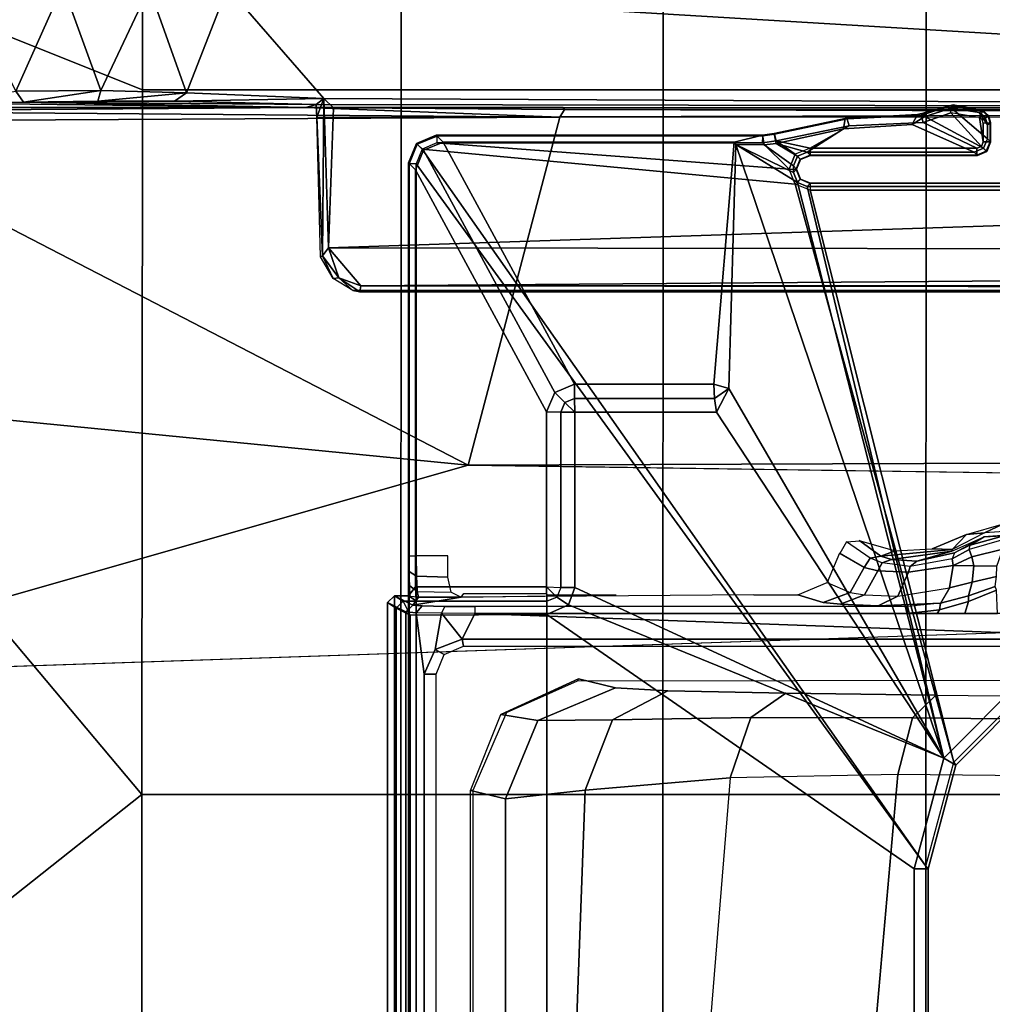
# Model space of a CAD drawing. Units: inches. Extents: x -16 to 144, y 0 to 159.
# Drawn here: x 35 to 38, y 37 to 40 of the extents above; entities that cross this region are included whole.
import ezdxf

# ---------------------------------------------------------------- set-up
doc = ezdxf.new("R2010")
doc.units = ezdxf.units.IN
doc.header["$MEASUREMENT"] = 0
doc.layers.add('SEAT-FABRIC', color=5, linetype='Continuous')
doc.layers.add('SEAT-FRAME', color=5, linetype='Continuous')

# ---------------------------------------------------------------- blocks, each defined once
blk = doc.blocks.new('1VERUS_ASUSP_SYNTLTLIM_ADJARMS_ADJSEAT_LUM_1T')
at = {"layer": 'SEAT-FABRIC'}
for points in [[(6.2345, -2.0052, 18.261), (6.2347, 0, 18.2208), (4.7464, 0, 18.0964), (4.7463, -2.0052, 18.1347)], [(6.2345, -2.0052, 18.261), (6.9814, -2.0051, 18.3001), (6.9814, 0, 18.2621), (6.2347, 0, 18.2208)], [(7.7262, -2.0052, 18.3058), (7.7264, 0, 18.2694), (6.9814, 0, 18.2621), (6.9814, -2.0051, 18.3001)], [(7.7262, -2.0052, 18.3058), (8.4617, -2.0052, 18.239), (8.4624, 0, 18.1973), (7.7264, 0, 18.2694)], [(9.1845, -1.4334, 18.0711), (9.1846, 0, 18.0446), (8.4624, 0, 18.1973), (8.4617, -2.0052, 18.239)], [(8.4617, -2.0052, 18.239), (8.4617, -2.0052, 18.239), (9.1842, -2.8656, 18.145), (9.1845, -1.4334, 18.0711)], [(4.7459, -4.0071, 18.2519), (6.2341, -4.0071, 18.3812), (6.2345, -2.0052, 18.261), (4.7463, -2.0052, 18.1347)], [(6.9812, -4.0072, 18.4188), (6.9814, -2.0051, 18.3001), (6.2345, -2.0052, 18.261), (6.2341, -4.0071, 18.3812)], [(6.9812, -4.0072, 18.4188), (7.7256, -4.0072, 18.4197), (7.7262, -2.0052, 18.3058), (6.9814, -2.0051, 18.3001)], [(8.4602, -4.0072, 18.3611), (8.4617, -2.0052, 18.239), (7.7262, -2.0052, 18.3058), (7.7256, -4.0072, 18.4197)], [(8.4602, -4.0072, 18.3611), (9.1838, -4.2968, 18.2569), (9.1842, -2.8656, 18.145), (8.4617, -2.0052, 18.239)], [(6.2334, -6.0212, 18.5727), (6.2341, -4.0071, 18.3812), (4.7459, -4.0071, 18.2519), (4.7452, -6.0212, 18.4437)], [(6.2334, -6.0212, 18.5727), (6.9803, -6.0207, 18.607), (6.9812, -4.0072, 18.4188), (6.2341, -4.0071, 18.3812)], [(7.7251, -6.017, 18.6039), (7.7256, -4.0072, 18.4197), (6.9812, -4.0072, 18.4188), (6.9803, -6.0207, 18.607)], [(7.7251, -6.017, 18.6039), (8.461, -6.0032, 18.5485), (8.4602, -4.0072, 18.3611), (7.7256, -4.0072, 18.4197)], [(9.1833, -5.7087, 18.3965), (9.1838, -4.2968, 18.2569), (8.4602, -4.0072, 18.3611), (8.461, -6.0032, 18.5485)]]:
    blk.add_3dface(points, dxfattribs=at)
at = {"layer": 'SEAT-FRAME'}
for points in [[(7.683, 3.7972, 13.8859), (6.2343, 1.8022, 13.8745), (6.2343, -1.8022, 13.8745), (7.683, -3.7972, 13.8859)], [(7.7026, 3.7972, 13.9046), (7.683, 3.7972, 13.8859), (7.683, -3.7972, 13.8859), (7.7026, -3.7972, 13.9046)], [(7.7047, 3.7993, 13.945), (7.7047, -3.7993, 13.945), (7.7026, -3.7972, 13.9046), (7.7026, 3.7972, 13.9046)], [(7.7441, 2.5702, 13.945), (7.7047, 2.5702, 13.945), (7.7047, -2.5702, 13.945), (7.7441, -2.5702, 13.945)], [(7.712, 2.524, 12.9307), (7.7638, 2.5505, 13.9451), (7.7638, -2.5506, 13.9451), (7.712, -2.524, 12.9307)], [(7.7394, -2.5347, 14.3998), (7.7638, -2.5506, 13.9451), (7.7639, 2.5505, 13.9451), (7.7394, 2.5346, 14.3998)], [(7.7441, -2.5702, 13.945), (7.7638, -2.5506, 13.9451), (7.7639, 2.5505, 13.9451), (7.7441, 2.5702, 13.945)], [(7.6602, 2.347, 12.8075), (7.6602, -2.3471, 12.8075), (7.6825, -2.5218, 12.8367), (7.6825, 2.5217, 12.8367)], [(7.712, 2.524, 12.9307), (7.712, -2.524, 12.9307), (7.6825, -2.5218, 12.8367), (7.6825, 2.5217, 12.8367)], [(7.7001, -2.515, 14.4371), (7.7394, -2.5347, 14.3998), (7.7394, 2.5346, 14.3998), (7.7001, 2.515, 14.4371)], [(6.2678, -1.794, 14.4352), (7.311, -2.517, 14.4365), (7.311, 2.517, 14.4365), (6.2678, 1.794, 14.4352)], [(7.311, 2.517, 14.4365), (7.311, -2.517, 14.4365), (7.7001, -2.515, 14.4371), (7.7001, 2.515, 14.4371)], [(7.6261, -2.3471, 12.8205), (7.6602, -2.3471, 12.8075), (7.6603, 2.347, 12.8075), (7.6261, 2.347, 12.8205)], [(6.2284, 1.794, 14.3951), (6.2343, 1.8022, 13.8745), (6.2343, -1.8022, 13.8745), (6.2284, -1.794, 14.3951)], [(6.2678, 1.794, 14.4352), (6.2285, 1.794, 14.3951), (6.2284, -1.794, 14.3951), (6.2678, -1.794, 14.4352)], [(7.4292, -1.9933, 12.3522), (7.2026, -2.0183, 11.8861), (7.2268, -1.3489, 11.8429), (7.4292, -1.3289, 12.3522)], [(7.5278, -2.0171, 13.2593), (7.4292, -1.9933, 12.3522), (7.4292, -1.3289, 12.3522), (7.5278, -1.3447, 13.2593)], [(7.2026, -2.0183, 11.8861), (6.7905, -2.0532, 11.5618), (6.8456, -1.3775, 11.445), (7.2268, -1.3489, 11.8429)], [(7.5216, -1.358, 13.4563), (7.5278, -1.3447, 13.2593), (7.5278, -2.0171, 13.2593), (7.5216, -2.0171, 13.4563)], [(6.3737, -1.3859, 11.1796), (5.5444, -1.3796, 10.8633), (5.4852, -2.0534, 11.0192), (6.3139, -2.0625, 11.3369)], [(6.8456, -1.3775, 11.445), (6.3737, -1.3859, 11.1796), (6.3139, -2.0625, 11.3369), (6.7905, -2.0532, 11.5618)], [(6.2678, -1.794, 14.4352), (6.2284, -1.794, 14.3951), (6.1494, -2.0893, 14.3946), (6.1834, -2.1089, 14.4351)], [(6.2284, -1.794, 14.3951), (6.2343, -1.8022, 13.8745), (6.1551, -2.0973, 13.8745), (6.1494, -2.0893, 14.3946)], [(6.2343, -1.8022, 13.8745), (6.1551, -2.0973, 13.8745), (6.6055, -3.739, 13.8845), (7.6657, -3.8389, 13.8859)], [(6.1834, -2.1089, 14.4351), (7.2494, -2.5447, 14.4365), (7.311, -2.517, 14.4365), (6.2678, -1.794, 14.4352)], [(6.2343, -1.8022, 13.8745), (7.6657, -3.8389, 13.8859), (7.683, -3.7972, 13.8859)], [(7.2026, -2.0183, 11.8861), (7.4292, -1.9933, 12.3522), (7.3372, -2.2157, 12.3564), (7.1245, -2.2177, 11.9494)], [(7.4421, -2.2326, 13.2611), (7.3372, -2.2157, 12.3564), (7.4292, -1.9933, 12.3522), (7.5278, -2.0171, 13.2593)], [(6.7905, -2.0532, 11.5618), (7.2026, -2.0183, 11.8861), (7.1245, -2.2177, 11.9494), (6.7321, -2.2239, 11.6536)], [(7.5216, -2.0171, 13.4563), (7.5278, -2.0171, 13.2593), (7.4421, -2.2326, 13.2611), (7.4264, -2.2384, 13.4583)], [(5.4852, -2.0534, 11.0192), (6.3139, -2.0625, 11.3369), (6.2729, -2.2229, 11.4396), (5.4442, -2.214, 11.1218)], [(6.3139, -2.0625, 11.3369), (6.7905, -2.0532, 11.5618), (6.7321, -2.2239, 11.6536), (6.2729, -2.2229, 11.4396)], [(6.1834, -2.1089, 14.4351), (6.1494, -2.0893, 14.3946), (5.9333, -2.3054, 14.3942), (5.9529, -2.3395, 14.4348)], [(5.9333, -2.3054, 14.3942), (5.939, -2.3134, 13.8745), (6.1551, -2.0973, 13.8745), (6.1494, -2.0893, 14.3946)], [(6.0092, -3.7217, 13.8837), (6.5637, -3.7217, 13.8844), (6.1551, -2.0973, 13.8745), (5.939, -2.3134, 13.8745)], [(6.1551, -2.0973, 13.8745), (6.5637, -3.7217, 13.8844), (6.6055, -3.739, 13.8845)], [(5.9529, -2.3395, 14.4348), (5.9993, -3.7328, 14.4638), (6.5713, -3.7328, 14.4646), (6.1834, -2.1089, 14.4351)], [(6.7744, -3.8517, 14.4455), (6.1834, -2.1089, 14.4351), (6.5992, -3.7443, 14.4645)], [(6.5992, -3.7443, 14.4645), (6.1834, -2.1089, 14.4351), (6.5713, -3.7328, 14.4646)], [(6.1834, -2.1089, 14.4351), (6.7744, -3.8517, 14.4455), (6.7944, -3.1586, 14.4359)], [(6.1834, -2.1089, 14.4351), (6.7944, -3.1586, 14.4359), (6.8292, -3.0912, 14.436)], [(6.1834, -2.1089, 14.4351), (6.8292, -3.0912, 14.436), (7.2323, -3.0912, 14.4365), (7.2323, -2.5938, 14.4365)], [(6.1834, -2.1089, 14.4351), (7.2323, -2.5938, 14.4365), (7.2494, -2.5447, 14.4365)], [(5.4442, -2.214, 11.1218), (6.2729, -2.2229, 11.4396), (6.2066, -2.2876, 11.6109), (5.3778, -2.2788, 11.2933)], [(6.2729, -2.2229, 11.4396), (6.7321, -2.2239, 11.6536), (6.6327, -2.2932, 11.8158), (6.2066, -2.2876, 11.6109)], [(6.7321, -2.2239, 11.6536), (7.1245, -2.2177, 11.9494), (6.9675, -2.3004, 12.085), (6.6327, -2.2932, 11.8158)], [(7.1245, -2.2177, 11.9494), (7.3372, -2.2157, 12.3564), (7.1159, -2.3082, 12.378), (6.9675, -2.3004, 12.085)], [(7.2216, -2.3337, 13.351), (7.1159, -2.3082, 12.378), (7.3372, -2.2157, 12.3564), (7.4421, -2.2326, 13.2611)], [(7.2239, -2.3288, 13.4625), (7.2216, -2.3337, 13.351), (7.4421, -2.2326, 13.2611), (7.4264, -2.2384, 13.4583)], [(-3.4446, -2.7853, 14.477), (9.6349, -2.3417, 14.5335), (7.5345, -2.9407, 14.5129)], [(7.5345, -2.9407, 14.5129), (9.6349, -2.3417, 14.5335), (9.5142, -3.1353, 14.519)], [(7.6033, -2.4036, 12.7952), (7.6285, -2.4175, 12.7797), (7.6602, -2.3471, 12.8075), (7.6261, -2.3471, 12.8205)], [(7.6285, -2.4175, 12.7797), (7.6111, -2.5202, 12.7688), (7.6825, -2.5218, 12.8367), (7.6602, -2.3471, 12.8075)], [(7.5484, -2.4272, 12.7662), (7.552, -2.4469, 12.7474), (7.6285, -2.4175, 12.7797), (7.6033, -2.4036, 12.7952)], [(5.5019, -2.4273, 12.7605), (5.502, -2.447, 12.7413), (7.552, -2.4469, 12.7474), (7.5484, -2.4272, 12.7662)], [(7.552, -2.4469, 12.7474), (7.6111, -2.5202, 12.7688), (7.6285, -2.4175, 12.7797)], [(7.552, -2.4469, 12.7474), (5.502, -2.447, 12.7413), (7.5157, -2.5196, 12.7439)], [(7.5157, -2.5196, 12.7439), (5.502, -2.447, 12.7413), (5.502, -2.5195, 12.7413), (5.7981, -2.5196, 12.7417)], [(7.5157, -2.5196, 12.7439), (7.6111, -2.5202, 12.7688), (7.552, -2.4469, 12.7474)], [(7.311, -2.517, 14.4365), (7.3111, -2.5544, 14.3986), (7.7198, -2.5544, 14.3991), (7.7001, -2.515, 14.4371)], [(7.7001, -2.515, 14.4371), (7.7198, -2.5544, 14.3991), (7.7394, -2.5347, 14.3998)], [(6.1136, -2.5536, 12.7421), (6.1242, -2.5196, 12.7421), (6.0313, -2.5196, 12.742), (6.0343, -2.5859, 12.742)], [(6.1954, -2.53, 12.7422), (6.2022, -2.5196, 12.7422), (6.1242, -2.5196, 12.7421), (6.1136, -2.5536, 12.7421)], [(6.1136, -2.5536, 12.7421), (6.1138, -2.5696, 12.7493), (6.1925, -2.5494, 12.7545), (6.1954, -2.53, 12.7422)], [(6.1925, -2.5494, 12.7545), (6.3702, -2.5413, 12.8393), (6.3146, -2.5689, 12.8878), (6.1671, -2.5929, 12.7967)], [(6.2877, -2.5393, 12.7615), (6.2877, -2.5196, 12.7424), (6.1954, -2.53, 12.7422), (6.1925, -2.5494, 12.7545)], [(6.1925, -2.5494, 12.7545), (6.2877, -2.5393, 12.7615), (6.3702, -2.5413, 12.8393)], [(6.2022, -2.5196, 12.7422), (6.1954, -2.53, 12.7422), (6.2877, -2.5196, 12.7424)], [(7.5157, -2.5393, 12.7631), (7.5157, -2.5196, 12.7439), (6.2877, -2.5196, 12.7424), (6.2877, -2.5393, 12.7615)], [(6.4087, -2.5731, 13.0371), (6.3146, -2.5689, 12.8878), (6.3702, -2.5413, 12.8393), (6.4773, -2.5457, 13.0083)], [(7.2323, -2.5938, 14.4365), (7.2717, -2.5938, 14.3979), (7.2832, -2.5659, 14.3986), (7.2494, -2.5447, 14.4365)], [(7.2494, -2.5447, 14.4365), (7.2832, -2.5659, 14.3986), (7.3111, -2.5544, 14.3986), (7.311, -2.517, 14.4365)], [(7.5157, -2.5393, 12.7631), (7.5157, -2.5196, 12.7439), (7.6111, -2.5202, 12.7688), (7.6015, -2.5399, 12.7855)], [(7.555, -2.5657, 13.7707), (7.6923, -2.5437, 12.9312), (7.6761, -2.5657, 13.7709)], [(7.6015, -2.5399, 12.7855), (7.6111, -2.5202, 12.7688), (7.6825, -2.5218, 12.8367), (7.6658, -2.5415, 12.8466)], [(7.6658, -2.5415, 12.8466), (7.6825, -2.5218, 12.8367), (7.712, -2.524, 12.9307), (7.6923, -2.5437, 12.9312)], [(7.6761, -2.5657, 13.7709), (7.6923, -2.5437, 12.9312), (7.7441, -2.5702, 13.945), (7.7047, -2.5702, 13.945)], [(7.6923, -2.5437, 12.9312), (7.712, -2.524, 12.9307), (7.7638, -2.5506, 13.9451), (7.7441, -2.5702, 13.945)], [(7.7198, -2.5544, 14.3991), (7.7441, -2.5702, 13.945), (7.7638, -2.5506, 13.9451), (7.7394, -2.5347, 14.3998)], [(6.034, -2.6243, 12.7561), (6.1028, -2.6086, 12.774), (6.1138, -2.5696, 12.7493), (6.0372, -2.5963, 12.7452)], [(6.1138, -2.5696, 12.7493), (6.1136, -2.5536, 12.7421), (6.0343, -2.5859, 12.742), (6.0372, -2.5963, 12.7452)], [(6.1925, -2.5494, 12.7545), (6.1138, -2.5696, 12.7493), (6.1028, -2.6086, 12.774), (6.1671, -2.5929, 12.7967)], [(6.1572, -2.6561, 12.8121), (6.2837, -2.6367, 12.9134), (6.3146, -2.5689, 12.8878), (6.1671, -2.5929, 12.7967)], [(6.4087, -2.5731, 13.0371), (6.3146, -2.5689, 12.8878), (6.2837, -2.6367, 12.9134), (6.371, -2.6413, 13.0515)], [(6.4773, -2.5457, 13.0083), (6.526, -2.5508, 13.2027), (6.4498, -2.5791, 13.2085), (6.4087, -2.5731, 13.0371)], [(6.5148, -2.6076, 14.045), (6.4498, -2.5791, 13.2085), (6.526, -2.5508, 13.2027), (6.5984, -2.5728, 14.043)], [(7.3119, -2.5952, 14.3185), (7.2717, -2.5938, 14.3979), (7.2832, -2.5659, 14.3986)], [(7.2832, -2.5659, 14.3986), (7.3119, -2.5952, 14.3185), (7.3111, -2.5544, 14.3986)], [(7.3111, -2.5544, 14.3986), (7.3119, -2.5952, 14.3185), (7.6846, -2.5952, 14.319), (7.6826, -2.5558, 14.357)], [(7.3111, -2.5544, 14.3986), (7.6826, -2.5558, 14.357), (7.7198, -2.5544, 14.3991)], [(7.555, -2.5657, 13.7707), (7.6761, -2.5657, 13.7709), (7.6796, -2.5825, 13.8286), (7.5835, -2.5804, 13.8249)], [(7.6761, -2.5657, 13.7709), (7.6994, -2.5675, 13.8408), (7.7011, -2.5982, 13.8748), (7.6796, -2.5825, 13.8286)], [(7.6826, -2.5558, 14.357), (7.7047, -2.5702, 13.945), (7.7441, -2.5702, 13.945), (7.7198, -2.5544, 14.3991)], [(7.6846, -2.5952, 14.319), (7.7047, -2.5702, 13.945), (7.6826, -2.5558, 14.357)], [(7.6846, -3.7797, 14.319), (7.7047, -3.7993, 13.945), (7.7047, -2.5702, 13.945), (7.6846, -2.5952, 14.319)], [(6.1671, -2.5929, 12.7967), (6.1028, -2.6086, 12.774), (6.0986, -2.6551, 12.7826), (6.1572, -2.6561, 12.8121)], [(6.371, -2.6413, 13.0515), (6.4099, -2.6502, 13.2101), (6.4498, -2.5791, 13.2085), (6.4087, -2.5731, 13.0371)], [(6.5148, -2.6076, 14.045), (6.4498, -2.5791, 13.2085), (6.4099, -2.6502, 13.2101), (6.4803, -2.6913, 14.0452)], [(7.2323, -3.0912, 14.4365), (7.2717, -3.0912, 14.3979), (7.2717, -2.5938, 14.3979), (7.2323, -2.5938, 14.4365)], [(7.2717, -3.0912, 14.3979), (7.3119, -3.092, 14.3185), (7.3119, -2.5952, 14.3185), (7.2717, -2.5938, 14.3979)], [(7.3119, -3.092, 14.3185), (7.6846, -3.7797, 14.319), (7.6846, -2.5952, 14.319), (7.3119, -2.5952, 14.3185)], [(7.5925, -2.6232, 13.8691), (7.6821, -2.6255, 13.8706), (7.6796, -2.5825, 13.8286), (7.5835, -2.5804, 13.8249)], [(7.6796, -2.5825, 13.8286), (7.7011, -2.5982, 13.8748), (7.7022, -2.6385, 13.8969), (7.6821, -2.6255, 13.8706)], [(6.0328, -2.6544, 12.7598), (6.0986, -2.6551, 12.7826), (6.1028, -2.6086, 12.774), (6.034, -2.6243, 12.7561)], [(7.5922, -2.6837, 13.8858), (7.683, -2.6837, 13.8859), (7.6821, -2.6255, 13.8706), (7.5925, -2.6232, 13.8691)], [(7.6821, -2.6255, 13.8706), (7.7022, -2.6385, 13.8969), (7.7026, -2.6837, 13.9046), (7.683, -2.6837, 13.8859)], [(6.1042, -2.6804, 12.785), (6.0986, -2.6551, 12.7826), (6.0328, -2.6544, 12.7598), (6.0157, -2.7024, 12.7555)], [(6.0986, -2.6551, 12.7826), (6.1042, -2.6804, 12.785), (6.1572, -2.6561, 12.8121)], [(6.1572, -2.6561, 12.8121), (6.1042, -2.6804, 12.785), (6.1114, -2.7019, 12.7975), (6.1602, -2.675, 12.8202)], [(6.1527, -2.6923, 12.845), (6.1602, -2.675, 12.8202), (6.2794, -2.6536, 12.9205), (6.2605, -2.6682, 12.9408)], [(6.2794, -2.6536, 12.9205), (6.2837, -2.6367, 12.9134), (6.1572, -2.6561, 12.8121), (6.1602, -2.675, 12.8202)], [(6.2605, -2.6682, 12.9408), (6.2794, -2.6536, 12.9205), (6.3589, -2.6637, 13.0565), (6.3318, -2.6731, 13.0691)], [(6.3589, -2.6637, 13.0565), (6.3709, -2.6413, 13.0515), (6.2837, -2.6367, 12.9134), (6.2794, -2.6536, 12.9205)], [(6.3931, -2.6765, 13.2103), (6.4099, -2.6502, 13.2101), (6.3709, -2.6413, 13.0515), (6.3589, -2.6637, 13.0565)], [(6.4785, -2.6902, 14.0244), (6.4099, -2.6502, 13.2101), (6.3931, -2.6765, 13.2103), (6.4602, -2.7233, 14.0236)], [(6.013, -2.7299, 12.7663), (6.1114, -2.7019, 12.7975), (6.1042, -2.6804, 12.785), (6.0157, -2.7024, 12.7555)], [(6.1605, -2.6965, 13.1146), (6.0688, -2.7371, 12.986), (6.1527, -2.6923, 12.845), (6.2605, -2.6682, 12.9408)], [(6.1602, -2.675, 12.8202), (6.1114, -2.7019, 12.7975), (6.1087, -2.7141, 12.8201), (6.1527, -2.6923, 12.845)], [(6.3625, -2.6824, 13.2125), (6.1597, -2.7014, 13.2774), (6.1605, -2.6965, 13.1146), (6.3318, -2.6731, 13.0691)], [(6.2167, -2.7038, 14.0425), (6.1597, -2.7014, 13.2774), (6.3625, -2.6824, 13.2125), (6.3221, -2.6978, 14.0426)], [(6.1605, -2.6965, 13.1146), (6.2605, -2.6682, 12.9408), (6.3318, -2.6731, 13.0691)], [(6.3318, -2.6731, 13.0691), (6.3589, -2.6637, 13.0565), (6.3931, -2.6765, 13.2103), (6.3625, -2.6824, 13.2125)], [(6.4225, -2.7258, 14.0267), (6.3625, -2.6824, 13.2125), (6.3931, -2.6765, 13.2103), (6.4602, -2.7233, 14.0236)], [(6.013, -2.7299, 12.7663), (6.1114, -2.7019, 12.7975), (6.1087, -2.7141, 12.8201), (6.0067, -2.7418, 12.7928)], [(6.1192, -2.7444, 14.0424), (6.0682, -2.7491, 13.4039), (6.1597, -2.7014, 13.2774)], [(6.0688, -2.7371, 12.986), (6.1087, -2.7141, 12.8201), (6.1527, -2.6923, 12.845)], [(6.2167, -2.7038, 14.0425), (6.1597, -2.7014, 13.2774), (6.2167, -2.7038, 14.0425), (6.1192, -2.7444, 14.0424)], [(5.9146, -2.7455, 12.9349), (5.899, -2.7415, 12.7802), (6.0067, -2.7419, 12.7928), (6.0688, -2.7371, 12.986)], [(6.0688, -2.7371, 12.986), (6.0067, -2.7419, 12.7928), (6.1087, -2.7141, 12.8201)], [(5.8942, -2.7745, 14.0421), (5.914, -2.7591, 13.4546), (6.0682, -2.7491, 13.4039), (6.0144, -2.7744, 14.0423)], [(6.0144, -2.7744, 14.0423), (6.0682, -2.7491, 13.4039), (6.1192, -2.7444, 14.0424)], [(7.5345, -2.9407, 14.5129), (9.4247, -3.9183, 14.5118), (7.2749, -3.9299, 14.5014)], [(9.5142, -3.1353, 14.519), (9.4247, -3.9183, 14.5118), (7.5345, -2.9407, 14.5129)], [(6.7944, -3.1586, 14.4359), (6.8352, -3.1306, 14.3973), (6.8292, -3.0912, 14.436)], [(6.8292, -3.0912, 14.436), (6.8352, -3.1306, 14.3973), (7.2324, -3.1306, 14.3978), (7.2323, -3.0912, 14.4365)], [(7.2323, -3.0912, 14.4365), (7.2324, -3.1306, 14.3978), (7.2602, -3.1191, 14.3981)], [(7.2323, -3.0912, 14.4365), (7.2602, -3.1191, 14.3981), (7.2717, -3.0912, 14.3979)], [(7.2602, -3.1191, 14.3981), (7.2888, -3.1476, 14.3185), (7.3119, -3.092, 14.3185), (7.2717, -3.0912, 14.3979)], [(7.2888, -3.1476, 14.3185), (7.6616, -3.8354, 14.3189), (7.6846, -3.7797, 14.319), (7.3119, -3.092, 14.3185)], [(6.7944, -3.1586, 14.4359), (6.8367, -3.1707, 14.3179), (6.8352, -3.1306, 14.3973)], [(6.8352, -3.1306, 14.3973), (6.8367, -3.1707, 14.3179), (7.2332, -3.1707, 14.3184), (7.2324, -3.1306, 14.3978)], [(7.2324, -3.1306, 14.3978), (7.2332, -3.1707, 14.3184), (7.2888, -3.1476, 14.3185), (7.2602, -3.1191, 14.3981)], [(6.7944, -3.1586, 14.4359), (6.7744, -3.8517, 14.4455), (6.779, -3.8584, 14.3178), (6.8367, -3.1707, 14.3179)], [(7.2332, -3.1707, 14.3184), (7.606, -3.8584, 14.3189), (7.6616, -3.8354, 14.3189), (7.2888, -3.1476, 14.3185)], [(6.8367, -3.1707, 14.3179), (6.779, -3.8584, 14.3178), (7.606, -3.8584, 14.3189), (7.2332, -3.1707, 14.3184)], [(-4.2385, -3.4367, 13.6686), (7.843, -3.4329, 13.7193), (7.8395, -3.4505, 13.6959)], [(-4.2172, -3.4512, 13.6507), (-4.2385, -3.4367, 13.6686), (7.8395, -3.4505, 13.6959)], [(7.843, -3.4329, 13.7193), (7.9021, -3.4733, 13.707), (7.8395, -3.4505, 13.6959)], [(7.9021, -3.4733, 13.707), (7.843, -3.4329, 13.7193), (7.8622, -3.4373, 13.8173)], [(7.9184, -3.4715, 13.8178), (7.9021, -3.4733, 13.707), (7.8622, -3.4373, 13.8173)], [(7.8395, -3.4505, 13.6959), (-4.3152, -3.5429, 13.6483), (-4.2172, -3.4512, 13.6507)], [(7.9313, -3.5587, 13.694), (-4.3152, -3.5429, 13.6483), (7.8395, -3.4505, 13.6959)], [(7.9313, -3.5587, 13.694), (7.8395, -3.4505, 13.6959), (7.9021, -3.4733, 13.707)], [(7.9021, -3.4733, 13.707), (7.9184, -3.4715, 13.8178), (7.9483, -3.5355, 13.714)], [(7.9483, -3.5355, 13.714), (7.9313, -3.5587, 13.694), (7.9021, -3.4733, 13.707)], [(7.9184, -3.4715, 13.8178), (7.954, -3.5331, 13.8184), (7.9483, -3.5355, 13.714)], [(-4.3147, -3.9633, 13.6477), (-4.3152, -3.5429, 13.6483), (7.9313, -3.5587, 13.694)], [(7.9313, -3.5587, 13.694), (7.9483, -3.5355, 13.714), (7.9454, -3.9825, 13.6962)], [(7.9483, -3.5355, 13.714), (7.9648, -3.9293, 13.8229), (7.9454, -3.9825, 13.6962)], [(7.9648, -3.9293, 13.8229), (7.9483, -3.5355, 13.714), (7.954, -3.5331, 13.8184)], [(7.9313, -3.5587, 13.694), (7.9178, -3.9561, 13.6921), (-4.3147, -3.9633, 13.6477)], [(7.9313, -3.5587, 13.694), (7.9454, -3.9825, 13.6962), (7.9178, -3.9561, 13.6921)], [(5.9993, -3.7328, 14.4638), (6.0095, -3.7422, 13.9236), (6.5626, -3.7422, 13.9243), (6.5713, -3.7328, 14.4646)], [(6.5637, -3.7414, 13.9038), (6.5637, -3.7217, 13.8844), (6.0092, -3.7217, 13.8837), (6.0092, -3.7414, 13.9031)], [(6.0095, -3.7422, 13.9236), (6.0092, -3.7414, 13.9031), (6.5637, -3.7414, 13.9038), (6.5626, -3.7422, 13.9243)], [(6.5713, -3.7328, 14.4646), (6.5626, -3.7422, 13.9243), (6.5904, -3.7538, 13.9244), (6.5992, -3.7443, 14.4645)], [(6.5626, -3.7422, 13.9243), (6.5637, -3.7414, 13.9038), (6.5916, -3.7529, 13.9037), (6.5904, -3.7538, 13.9244)], [(6.5637, -3.7414, 13.9038), (6.5637, -3.7217, 13.8844), (6.6055, -3.739, 13.8845), (6.5916, -3.7529, 13.9037)], [(6.5992, -3.7443, 14.4645), (6.5904, -3.7538, 13.9244), (6.602, -3.7816, 13.9243), (6.6107, -3.7722, 14.4643)], [(6.5916, -3.7529, 13.9037), (6.6055, -3.739, 13.8845), (6.6228, -3.7814, 13.8845), (6.6031, -3.7814, 13.9038)], [(6.6107, -3.7722, 14.4643), (6.7744, -3.8517, 14.4455), (6.5992, -3.7443, 14.4645)], [(7.6657, -3.8389, 13.8859), (6.6055, -3.739, 13.8845), (6.6228, -3.7814, 13.8845), (7.624, -3.8562, 13.8858)], [(6.5904, -3.7538, 13.9244), (6.5916, -3.7529, 13.9037), (6.6031, -3.7821, 13.9038), (6.602, -3.7816, 13.9243)], [(6.602, -3.7816, 13.9243), (6.6107, -3.791, 14.4641), (6.6107, -3.7722, 14.4643)], [(6.6107, -3.791, 14.4641), (6.6938, -3.8507, 14.4644), (6.7744, -3.8517, 14.4455), (6.6107, -3.7722, 14.4643)], [(6.602, -3.7816, 13.9243), (6.6031, -3.7821, 13.9038), (6.5908, -3.8098, 13.9044), (6.5904, -3.8095, 13.9244)], [(6.5904, -3.8095, 13.9244), (6.5992, -3.8189, 14.4639), (6.6107, -3.791, 14.4641), (6.602, -3.7816, 13.9243)], [(6.5916, -3.81, 13.9037), (6.6055, -3.8239, 13.8845), (6.6228, -3.7814, 13.8845), (6.6031, -3.7814, 13.9038)], [(6.5992, -3.8189, 14.4639), (6.6597, -3.8548, 14.4636), (6.6938, -3.8507, 14.4644), (6.6107, -3.791, 14.4641)], [(6.6982, -3.8562, 13.8846), (6.6228, -3.7814, 13.8845), (6.6055, -3.8239, 13.8845), (6.6594, -3.8618, 13.8846)], [(6.6228, -3.7814, 13.8845), (6.6982, -3.8562, 13.8846), (7.624, -3.8562, 13.8858)], [(7.6616, -3.8354, 14.3189), (7.6817, -3.855, 13.9449), (7.7047, -3.7993, 13.945), (7.6846, -3.7797, 14.319)], [(7.6796, -3.8528, 13.9041), (7.6657, -3.8389, 13.8859), (7.683, -3.7972, 13.8859), (7.7026, -3.7972, 13.9046)], [(7.6817, -3.855, 13.9449), (7.6796, -3.8528, 13.9041), (7.7026, -3.7972, 13.9046), (7.7047, -3.7993, 13.945)], [(6.0969, -3.8304, 14.4631), (6.0882, -3.821, 13.9237), (6.0617, -3.8319, 13.9237), (6.0705, -3.8414, 14.463)], [(6.0617, -3.8319, 13.9237), (6.0629, -3.8324, 13.903), (6.0893, -3.8215, 13.9032), (6.0882, -3.821, 13.9237)], [(6.0629, -3.8324, 13.903), (6.0768, -3.8464, 13.8838), (6.0893, -3.8412, 13.8838), (6.0893, -3.8215, 13.9032)], [(6.0969, -3.8304, 14.4631), (6.0705, -3.8414, 14.463), (6.2375, -3.9313, 14.4624), (6.2734, -3.9089, 14.4627)], [(6.5626, -3.821, 13.9243), (6.0882, -3.821, 13.9237), (6.0969, -3.8304, 14.4631), (6.5713, -3.8304, 14.4637)], [(6.5626, -3.821, 13.9243), (6.0882, -3.821, 13.9237), (6.0893, -3.8215, 13.9032), (6.5637, -3.8215, 13.9038)], [(6.5637, -3.8215, 13.9038), (6.0893, -3.8215, 13.9032), (6.0893, -3.8412, 13.8838), (6.5637, -3.8412, 13.8844)], [(6.2734, -3.9089, 14.4627), (6.4686, -3.8963, 14.463), (6.5713, -3.8304, 14.4637), (6.0969, -3.8304, 14.4631)], [(6.5713, -3.8304, 14.4637), (6.4686, -3.8963, 14.463), (6.6597, -3.8548, 14.4636)], [(6.5626, -3.821, 13.9243), (6.5637, -3.8215, 13.9038), (6.5908, -3.8098, 13.9044), (6.5904, -3.8095, 13.9244)], [(6.5626, -3.821, 13.9243), (6.5713, -3.8304, 14.4637), (6.5992, -3.8189, 14.4639), (6.5904, -3.8095, 13.9244)], [(6.5637, -3.8215, 13.9038), (6.5637, -3.8412, 13.8844), (6.6055, -3.8239, 13.8845), (6.5916, -3.81, 13.9037)], [(6.5637, -3.8412, 13.8844), (6.6594, -3.8618, 13.8846), (6.6055, -3.8239, 13.8845), (6.6594, -3.8618, 13.8846)], [(6.5713, -3.8304, 14.4637), (6.6597, -3.8548, 14.4636), (6.5992, -3.8189, 14.4639)], [(6.0705, -3.8414, 14.463), (6.0617, -3.8319, 13.9237), (6.0508, -3.8584, 13.9237), (6.0595, -3.8678, 14.4627)], [(6.0617, -3.8319, 13.9237), (6.0629, -3.8324, 13.903), (6.0519, -3.8589, 13.9031), (6.0508, -3.8584, 13.9237)], [(6.0508, -3.8584, 13.9237), (6.0519, -3.8589, 13.9031), (6.0519, -3.9121, 13.9031), (6.0508, -3.9143, 13.9237)], [(6.0508, -3.8584, 13.9237), (6.0508, -3.9143, 13.9237), (6.0595, -3.9081, 14.4624), (6.0595, -3.8678, 14.4627)], [(6.0519, -3.8589, 13.9031), (6.0717, -3.8589, 13.8838), (6.0768, -3.8464, 13.8838), (6.0629, -3.8324, 13.903)], [(6.0519, -3.9121, 13.9031), (6.0716, -3.9121, 13.8838), (6.0717, -3.8589, 13.8838), (6.0519, -3.8589, 13.9031)], [(6.0705, -3.8414, 14.463), (6.0595, -3.8678, 14.4627), (6.1616, -3.9549, 14.4621), (6.2375, -3.9313, 14.4624)], [(6.0716, -3.9121, 13.8838), (6.0744, -3.9217, 13.8838), (6.082, -3.9283, 13.8838), (6.0717, -3.8589, 13.8838)], [(6.0717, -3.8589, 13.8838), (6.082, -3.9283, 13.8838), (6.1638, -3.9422, 13.8839), (6.0768, -3.8464, 13.8838)], [(6.0768, -3.8464, 13.8838), (6.1638, -3.9422, 13.8839), (6.242, -3.9145, 13.884), (6.0893, -3.8412, 13.8838)], [(6.242, -3.9145, 13.884), (6.4528, -3.9048, 13.8843), (6.5637, -3.8412, 13.8844), (6.0893, -3.8412, 13.8838)], [(6.5637, -3.8412, 13.8844), (6.4528, -3.9048, 13.8843), (6.6594, -3.8618, 13.8846)], [(6.4686, -3.8963, 14.463), (6.4638, -3.9255, 13.9242), (6.6652, -3.8827, 13.9436), (6.6597, -3.8548, 14.4636)], [(6.6981, -3.8758, 13.9033), (6.6982, -3.8562, 13.8846), (6.6594, -3.8618, 13.8846), (6.6649, -3.8806, 13.9032)], [(6.6597, -3.8548, 14.4636), (6.6652, -3.8827, 13.9436), (6.6984, -3.878, 13.9437), (6.6938, -3.8507, 14.4644)], [(6.6938, -3.8507, 14.4644), (6.6984, -3.878, 13.9437), (6.779, -3.8584, 14.3178), (6.7744, -3.8517, 14.4455)], [(7.624, -3.8759, 13.9045), (7.624, -3.8562, 13.8858), (6.6982, -3.8562, 13.8846), (6.6981, -3.8758, 13.9033)], [(6.6984, -3.878, 13.9437), (7.6261, -3.878, 13.9449), (7.606, -3.8584, 14.3189), (6.779, -3.8584, 14.3178)], [(7.606, -3.8584, 14.3189), (7.6261, -3.878, 13.9449), (7.6817, -3.855, 13.9449), (7.6616, -3.8354, 14.3189)], [(7.624, -3.8759, 13.9045), (7.624, -3.8562, 13.8858), (7.6657, -3.8389, 13.8859), (7.6796, -3.8528, 13.9041)], [(7.6261, -3.878, 13.9449), (7.624, -3.8759, 13.9045), (7.6796, -3.8528, 13.9041), (7.6817, -3.855, 13.9449)], [(6.1616, -3.9549, 14.4621), (6.0595, -3.8678, 14.4627), (6.0595, -3.9081, 14.4624), (6.083, -3.9428, 14.4621)], [(6.6649, -3.8806, 13.9032), (6.6594, -3.8618, 13.8846), (6.4528, -3.9048, 13.8843), (6.4583, -3.924, 13.903)], [(6.4638, -3.9255, 13.9242), (6.4583, -3.924, 13.903), (6.6649, -3.8806, 13.9032), (6.6652, -3.8827, 13.9436)], [(6.6652, -3.8827, 13.9436), (6.6649, -3.8806, 13.9032), (6.6981, -3.8758, 13.9033), (6.6984, -3.878, 13.9437)], [(6.6984, -3.878, 13.9437), (6.6981, -3.8758, 13.9033), (7.624, -3.8759, 13.9045), (7.6261, -3.878, 13.9449)], [(6.0568, -3.9346, 13.9237), (6.0659, -3.929, 14.4622), (6.0595, -3.9081, 14.4624), (6.0508, -3.9143, 13.9237)], [(6.0579, -3.9324, 13.9027), (6.0568, -3.9346, 13.9237), (6.0508, -3.9143, 13.9237), (6.0519, -3.9121, 13.9031)], [(6.0744, -3.9217, 13.8838), (6.0579, -3.9324, 13.9027), (6.0519, -3.9121, 13.9031), (6.0716, -3.9121, 13.8838)], [(6.083, -3.9428, 14.4621), (6.0595, -3.9081, 14.4624), (6.0659, -3.929, 14.4622)], [(6.2475, -3.9343, 13.9027), (6.242, -3.9145, 13.884), (6.1638, -3.9422, 13.8839), (6.1622, -3.962, 13.9026)], [(6.2375, -3.9313, 14.4624), (6.2388, -3.9418, 13.9239), (6.2587, -3.9369, 13.9239), (6.2734, -3.9089, 14.4627)], [(6.4583, -3.924, 13.903), (6.4528, -3.9048, 13.8843), (6.242, -3.9145, 13.884), (6.2475, -3.9343, 13.9027)], [(6.2734, -3.9089, 14.4627), (6.2587, -3.9369, 13.9239), (6.4638, -3.9255, 13.9242), (6.4686, -3.8963, 14.463)], [(7.2609, -3.9511, 14.4829), (-0.8727, -3.951, 14.4564), (-0.8748, -3.931, 14.472)], [(0.0178, -3.9305, 14.4754), (7.2749, -3.9299, 14.5014), (7.2609, -3.9511, 14.4829)], [(7.9648, -3.9293, 13.8229), (0.0327, -3.9509, 13.81), (7.9666, -3.9658, 13.8557)], [(6.0728, -3.9484, 13.9237), (6.083, -3.9428, 14.4621), (6.0659, -3.929, 14.4622), (6.0568, -3.9346, 13.9237)], [(6.0739, -3.9462, 13.9025), (6.0728, -3.9484, 13.9237), (6.0568, -3.9346, 13.9237), (6.0579, -3.9324, 13.9027)], [(6.082, -3.9283, 13.8838), (6.0739, -3.9462, 13.9025), (6.0579, -3.9324, 13.9027), (6.0744, -3.9217, 13.8838)], [(6.1566, -3.9646, 13.9238), (6.1616, -3.9549, 14.4621), (6.083, -3.9428, 14.4621), (6.0728, -3.9484, 13.9237)], [(6.0739, -3.9462, 13.9025), (6.082, -3.9283, 13.8838), (6.1638, -3.9422, 13.8839), (6.1622, -3.962, 13.9026)], [(6.2388, -3.9418, 13.9239), (6.2375, -3.9313, 14.4624), (6.1616, -3.9549, 14.4621), (6.1566, -3.9646, 13.9238)], [(6.2475, -3.9343, 13.9027), (6.2388, -3.9418, 13.9239), (6.1566, -3.9646, 13.9238), (6.1622, -3.962, 13.9026)], [(6.2388, -3.9418, 13.9239), (6.2475, -3.9343, 13.9027), (6.2587, -3.9369, 13.9239)], [(6.2587, -3.9369, 13.9239), (6.2475, -3.9343, 13.9027), (6.4583, -3.924, 13.903), (6.4638, -3.9255, 13.9242)], [(7.2749, -3.9299, 14.5014), (7.9965, -3.9567, 14.4734), (7.2609, -3.9511, 14.4829)], [(9.4275, -3.9469, 14.5022), (7.2749, -3.9299, 14.5014), (9.4247, -3.9183, 14.5118)], [(9.4275, -3.9469, 14.5022), (7.9965, -3.9567, 14.4734), (7.2749, -3.9299, 14.5014)], [(7.9666, -3.9658, 13.8557), (7.9454, -3.9825, 13.6962), (7.9648, -3.9293, 13.8229)], [(-4.3588, -3.9545, 13.7993), (-0.8727, -3.951, 14.4564), (7.2647, -3.9565, 14.3518)], [(7.9666, -3.9567, 13.8612), (-4.3588, -3.9545, 13.7993), (7.2647, -3.9565, 14.3518)], [(-0.8727, -3.951, 14.4564), (7.2609, -3.9511, 14.4829), (7.2647, -3.9565, 14.3518)], [(7.9666, -3.9567, 13.8612), (7.9666, -3.9658, 13.8557), (0.0327, -3.9509, 13.81)], [(0.9356, -4.4314, 13.6678), (2.5144, -3.9557, 13.6723), (8.2183, -4.2981, 13.6918)], [(8.2183, -4.2981, 13.6918), (2.5144, -3.9557, 13.6723), (7.9454, -3.9825, 13.6962)], [(2.5144, -3.9557, 13.6723), (7.9178, -3.9561, 13.6921), (7.9454, -3.9825, 13.6962)], [(6.0728, -3.9484, 13.9237), (6.0739, -3.9462, 13.9025), (6.1622, -3.962, 13.9026), (6.1566, -3.9646, 13.9238)], [(7.2609, -3.9511, 14.4829), (7.9965, -3.9567, 14.4734), (7.2647, -3.9565, 14.3518)], [(7.2647, -3.9565, 14.3518), (7.9965, -3.9567, 14.4734), (7.9666, -3.9567, 13.8612)], [(8.3694, -3.975, 13.7169), (7.9454, -3.9825, 13.6962), (7.9666, -3.9658, 13.8557)], [(7.9666, -3.9658, 13.8557), (7.9965, -3.9567, 14.4734), (8.7981, -3.972, 13.8378)], [(7.9666, -3.9658, 13.8557), (7.9666, -3.9567, 13.8612), (7.9965, -3.9567, 14.4734)], [(9.4275, -3.9469, 14.5022), (9.4401, -3.9573, 14.4737), (7.9965, -3.9567, 14.4734)], [(7.9965, -3.9567, 14.4734), (9.4401, -3.9573, 14.4737), (9.0173, -3.9689, 13.9812)], [(7.9965, -3.9567, 14.4734), (9.0173, -3.9689, 13.9812), (8.7981, -3.972, 13.8378)], [(9.0173, -3.9689, 13.9812), (8.82, -4.0031, 13.8275), (8.7981, -3.972, 13.8378)], [(8.335, -3.9983, 13.6975), (7.9454, -3.9825, 13.6962), (8.3694, -3.975, 13.7169)], [(7.9454, -3.9825, 13.6962), (8.335, -3.9983, 13.6975), (8.2183, -4.2981, 13.6918)], [(8.335, -3.9983, 13.6975), (8.4409, -4.2965, 13.7154), (8.2183, -4.2981, 13.6918)], [(8.5872, -3.9747, 13.7549), (8.5782, -4.0056, 13.7334), (8.335, -3.9983, 13.6975)], [(8.335, -3.9983, 13.6975), (8.3694, -3.975, 13.7169), (8.5872, -3.9747, 13.7549)], [(8.335, -3.9983, 13.6975), (8.5782, -4.0056, 13.7334), (8.4409, -4.2965, 13.7154)], [(8.7981, -3.972, 13.8378), (8.5782, -4.0056, 13.7334), (8.5872, -3.9747, 13.7549)], [(8.5782, -4.0056, 13.7334), (8.7981, -3.972, 13.8378), (8.82, -4.0031, 13.8275)], [(8.6865, -4.3029, 13.7882), (8.4409, -4.2965, 13.7154), (8.5782, -4.0056, 13.7334)], [(8.6865, -4.3029, 13.7882), (8.5782, -4.0056, 13.7334), (8.82, -4.0031, 13.8275)], [(8.9777, -4.3209, 13.9705), (8.6865, -4.3029, 13.7882), (8.82, -4.0031, 13.8275)]]:
    blk.add_3dface(points, dxfattribs=at)
for points, invisible_edges in [([(-3.4391, 2.4803, 14.4791), (-3.4446, -2.7853, 14.477), (9.6349, -2.3417, 14.5335)], 12), ([(9.6349, -2.3417, 14.5335), (9.6844, 1.3293, 14.5392), (-3.4391, 2.4803, 14.4791)], 12), ([(0.6264, -2.3366, 13.6007), (-0.2366, -2.2599, 10.6868), (2.5551, -2.2599, 10.6283), (7.2239, -2.3288, 13.4625)], 5), ([(6.2066, -2.2876, 11.6109), (5.3778, -2.2788, 11.2933), (4.549, -2.27, 10.9757), (2.5551, -2.2599, 10.6283)], 9), ([(2.5551, -2.2599, 10.6283), (6.2066, -2.2876, 11.6109), (6.6327, -2.2932, 11.8158), (6.9675, -2.3004, 12.085)], 9), ([(2.5551, -2.2599, 10.6283), (6.9675, -2.3004, 12.085), (7.1159, -2.3082, 12.378), (7.2216, -2.3337, 13.351)], 9), ([(2.5551, -2.2599, 10.6283), (7.2216, -2.3337, 13.351), (7.2239, -2.3288, 13.4625)], 9), ([(6.4773, -2.5457, 13.0083), (6.3702, -2.5413, 12.8393), (6.2877, -2.5393, 12.7615), (7.5157, -2.5393, 12.7631)], 8), ([(6.526, -2.5508, 13.2027), (6.4773, -2.5457, 13.0083), (7.5157, -2.5393, 12.7631)], 10), ([(6.5984, -2.5728, 14.043), (6.526, -2.5508, 13.2027), (7.5157, -2.5393, 12.7631), (7.6923, -2.5437, 12.9312)], 14), ([(6.5984, -2.5728, 14.043), (7.6923, -2.5437, 12.9312), (7.555, -2.5657, 13.7707), (6.7231, -2.5728, 14.0432)], 5), ([(7.5157, -2.5393, 12.7631), (7.6015, -2.5399, 12.7855), (7.6658, -2.5415, 12.8466), (7.6923, -2.5437, 12.9312)], 8), ([(7.555, -2.5657, 13.7707), (7.1147, -2.5728, 14.0437), (6.7231, -2.5728, 14.0432)], 6), ([(7.1147, -2.5728, 14.0437), (7.555, -2.5657, 13.7707), (7.3102, -2.5728, 14.0439)], 3), ([(7.3102, -2.5728, 14.0439), (7.555, -2.5657, 13.7707), (7.5476, -2.576, 14.1643), (7.3121, -2.576, 14.164)], 1), ([(6.3221, -2.6978, 14.0426), (6.3625, -2.6824, 13.2125), (6.3625, -2.6824, 13.2125), (6.4225, -2.7258, 14.0267)], 8), ([(6.3221, -2.6978, 14.0426), (6.4225, -2.7258, 14.0267), (6.4237, -2.7268, 14.0428)], 1), ([(-3.5348, -2.8999, 14.481), (-3.4446, -2.7853, 14.477), (7.5345, -2.9407, 14.5129)], 12), ([(-3.633, -2.982, 14.4757), (-3.5348, -2.8999, 14.481), (7.5345, -2.9407, 14.5129)], 2), ([(-3.633, -2.982, 14.4757), (7.5345, -2.9407, 14.5129), (-0.8748, -3.931, 14.472)], 2), ([(-0.8748, -3.931, 14.472), (7.5345, -2.9407, 14.5129), (7.2749, -3.9299, 14.5014)], 1), ([(-4.2489, -3.436, 13.773), (7.843, -3.4329, 13.7193), (-4.2385, -3.4367, 13.6686)], 1), ([(7.843, -3.4329, 13.7193), (-4.2489, -3.436, 13.773), (7.8622, -3.4373, 13.8173)], 1), ([(7.9666, -3.9658, 13.8557), (8.7981, -3.972, 13.8378), (8.5872, -3.9747, 13.7549)], 12), ([(7.9666, -3.9658, 13.8557), (8.5872, -3.9747, 13.7549), (8.3694, -3.975, 13.7169)], 1)]:
    blk.add_3dface(points, dxfattribs=dict(at, invisible_edges=invisible_edges))

msp = doc.modelspace()

# ---------------------------------------------------------------- block references
at = {"rotation": 180}
msp.add_blockref('1VERUS_ASUSP_SYNTLTLIM_ADJARMS_ADJSEAT_LUM_1T', (43.955, 35.9016), dxfattribs=at)

doc.saveas('drawing.dxf')
